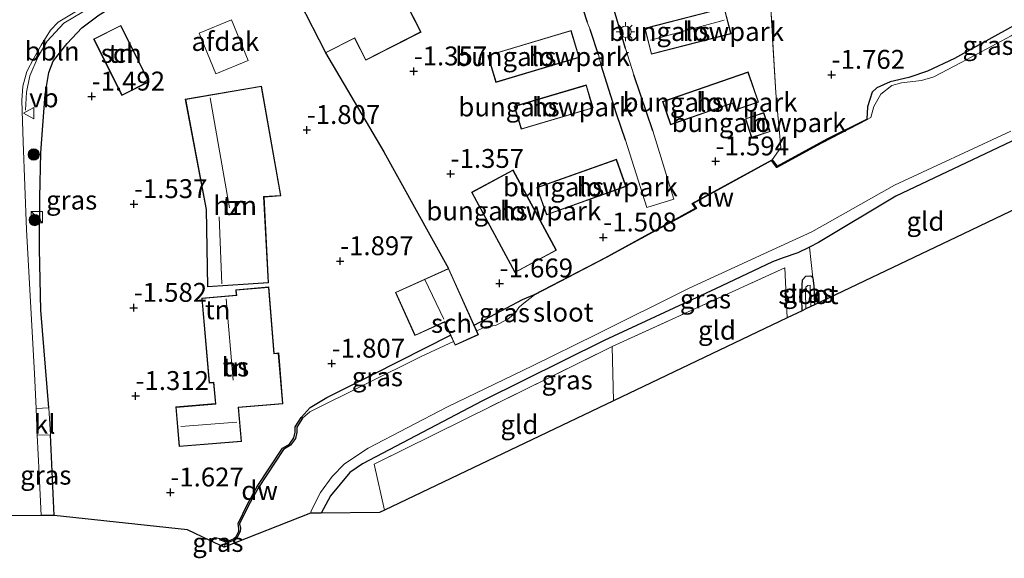
# Model space of a CAD drawing. Units: metres. Extents: x 139990 to 148607, y 524998 to 529807.
# Drawn here: x 145849 to 145979, y 528722 to 528794 of the extents above; entities that cross this region are included whole.
import ezdxf
from ezdxf.enums import TextEntityAlignment as Align

# ---------------------------------------------------------------- set-up
doc = ezdxf.new("R2010")
doc.units = ezdxf.units.M
doc.linetypes.add('IE-TERREINAFSCHEIDING', pattern=[10, 8, -2])
doc.layers.get('0').update_dxf_attribs({"lineweight": 25})
for name, color, linetype, lineweight in [('B-ME-AL-OVERIG-L-B1', 7, 'Continuous', 18), ('B-ME-GR-BOOM-S-B1', 93, 'Continuous', 18), ('B-ME-IE-GRASLAND-GV-B6', 93, 'Continuous', 18), ('B-ME-IE-GRONDWERKLIJN-GROND_INGERICHT-GV-B6', 253, 'Continuous', 18), ('B-ME-IE-INRICHTINGSELEMENT-S-B1', 253, 'Continuous', 18), ('B-ME-IE-MEUBILAIR_WEGMEUBILAIR-LICHTMAST-S-B1', 8, 'Continuous', 18), ('B-ME-IE-TERREINAFSCHEIDING-DOORGANG-L-B1', 8, 'IE-TERREINAFSCHEIDING-KUNSTMATIG-OPEN', 18), ('B-ME-IE-TERREINAFSCHEIDING-RASTERHEKWERK-L-B1', 8, 'IE-TERREINAFSCHEIDING', 18), ('B-ME-KG-KADASTRAAL-DAKRAND-L-B1', 13, 'Continuous', 18), ('B-ME-KG-KADASTRAAL-NOKLIJN-L-B1', 13, 'Continuous', 18), ('B-ME-OG-BEBOUWING-GV-B6', 173, 'Continuous', 18), ('B-ME-OG-WATER-GV-B6', 153, 'Continuous', 18), ('B-ME-VH-VERH_SOORT-BITUMEN-GV-B6', 8, 'IE-TERREINAFSCHEIDING-NATUURLIJK-HOUTWAL', 18), ('B-ME-VH-VERH_SOORT-KLINKERS-GV-B6', 8, 'IE-TERREINAFSCHEIDING-NATUURLIJK-HOUTWAL', 18), ('B-ME-VH-VERH_SOORT-TEGELS-GV-B6', 8, 'Continuous', 18), ('B-ME-VW-MEUBILAIR_WEGMEUBILAIR-VERKEERSBORD-S-B1', 8, 'Continuous', 18)]:
    doc.layers.add(name, color=color, linetype=linetype, lineweight=lineweight)
for name, color, linetype in [('B-ME-GC-DAMWAND-GV-B6', 10, 'Continuous'), ('B-ME-GW-HOOGTEPUNT-S-B1', 10, 'Continuous'), ('B-ME-GW-INSTEEKWATERGANG-L-B1', 10, 'Continuous'), ('B-ME-IE-TERREINAFSCHEIDING-HAAG-L-B1', 10, 'Continuous'), ('B-ME-IE-TERREINAFSCHEIDING-HAAGRASTER-L-B1', 10, 'Continuous'), ('B-ME-KG-KADASTRAAL-OPNAMEDTMGRENS-L-B1', 10, 'Continuous')]:
    doc.layers.add(name, color=color, linetype=linetype)
doc.styles.add('NLCS-ISO', font='NLCS-ISO.TTF')
doc.linetypes.add('IE-TERREINAFSCHEIDING-KUNSTMATIG-OPEN', pattern='A,7,-1.5,[67,NLCS.SHX,S=0.75,R=0,X=0,Y=0],-1.5', length=10)
doc.linetypes.add('IE-TERREINAFSCHEIDING-NATUURLIJK-HOUTWAL', pattern='A,7,-1.5,[67,NLCS.SHX,S=0.75,R=45,X=0,Y=0],-1.5,7,-1.5,[70,NLCS.SHX,S=0.75,R=0,X=0,Y=0],-1.5', length=20)

# ---------------------------------------------------------------- blocks, each defined once
blk = doc.blocks.new('hoogtepunt')
for p, q in [((-0.5, 0), (0.5, 0)), ((0, 0.5), (0, -0.5))]:
    blk.add_line(p, q)
blk = doc.blocks.new('boom')
h = blk.add_hatch(color=256)
edge = h.paths.add_edge_path()
edge.add_arc((0, 0), 0.75, 0, 360)
blk.add_circle((0, 0), 0.75)
blk = doc.blocks.new('kast')
blk.add_line((-0.75, -0.75), (0.75, 0.75))
blk.add_lwpolyline([(-0.75, 0.75), (0.75, 0.75), (0.75, -0.75), (-0.75, -0.75)], close=True)
blk = doc.blocks.new('lantaarnpaal')
for p, q in [((-0.75, 0), (-1.25, 0)), ((-0.88, 0.88), (-0.53, 0.53)), ((0, 0.75), (0, 1.25)), ((0.53, 0.53), (0.88, 0.88)), ((0.75, 0), (1.25, 0)), ((-0.53, -0.53), (-0.88, -0.88)), ((0, -0.75), (0, -1.25)), ((0.53, -0.53), (0.88, -0.88))]:
    blk.add_line(p, q)
blk.add_circle((0, 0), 0.75)
blk = doc.blocks.new('verkeersbord')
for p, q in [((0, 0.75), (-0.75, -0.625)), ((0.75, -0.625), (0, 0.75)), ((-0.75, -0.625), (0.75, -0.625))]:
    blk.add_line(p, q)

msp = doc.modelspace()

# ---------------------------------------------------------------- linework, layer by layer
at = {"layer": 'B-ME-AL-OVERIG-L-B1'}
msp.add_polyline3d([(145849.477, 528781.736, -1.216), (145849.604, 528784.124, -1.181), (145850.087, 528786.272, -1.136), (145851.178, 528788.817, -1.136), (145852.36, 528790.851, -1.171), (145854.541, 528793.21, -1.141), (145857.169, 528794.79, -1.156), (145859.744, 528796.486, -1.156)], dxfattribs=at)
at = {"layer": 'B-ME-GC-DAMWAND-GV-B6'}
for points in [[(145960.741, 528780.493, -2.55), (145954.729, 528777.335, -2.55), (145948.826, 528774.158, -2.55), (145948.125, 528775.048, -2.55), (145937.763, 528769.372, -2.55), (145938.19, 528768.721, -2.55), (145929.807, 528764.177, -2.55), (145926.336, 528762.277, -2.55), (145920.107, 528758.997, -2.55), (145916.786, 528757.285, -2.55), (145916.763, 528757.329, -1.97), (145926.143, 528762.205, -2.09), (145938.07, 528768.75, -2.025), (145937.618, 528769.388, -1.89), (145948.19, 528775.172, -1.83), (145948.859, 528774.328, -2.12), (145955.482, 528777.911, -2.085), (145960.719, 528780.538, -2.033), (145960.741, 528780.493, -2.55)], [(145886.123, 528740.962, -2.55), (145885.351, 528739.794, -2.55), (145885.361, 528739.117, -2.55), (145885.168, 528738.295, -2.55), (145884.547, 528737.408, -2.55), (145883.589, 528736.856, -2.55), (145880.281, 528731.819, -2.55), (145878.971, 528729.415, -2.55), (145877.797, 528727.019, -2.55), (145877.904, 528726.422, -2.55), (145877.887, 528726.003, -2.55), (145877.495, 528725.223, -2.55), (145877.124, 528724.86, -2.55), (145876.387, 528724.566, -2.55), (145875.995, 528724.564, -2.55), (145875.414, 528724.817, -2.55), (145875.424, 528725.03, -1.842), (145876.036, 528724.764, -1.842), (145876.348, 528724.766, -1.842), (145877.012, 528725.031, -1.842), (145877.331, 528725.343, -1.841), (145877.689, 528726.054, -1.841), (145877.704, 528726.408, -1.841), (145877.588, 528727.048, -1.841), (145878.794, 528729.507, -1.841), (145880.109, 528731.922, -1.909), (145883.448, 528737.006, -1.909), (145884.409, 528737.559, -1.909), (145884.982, 528738.378, -1.909), (145885.161, 528739.138, -1.908), (145885.15, 528739.852, -1.954), (145885.956, 528741.073, -1.931), (145886.123, 528740.962, -2.55)]]:
    msp.add_polyline3d(points, dxfattribs=at)
at = {"layer": 'B-ME-GW-INSTEEKWATERGANG-L-B1'}
for points in [[(145992.779, 528800.072, -1.918), (145989.374, 528798.073, -1.818), (145982.168, 528794.035, -1.833), (145972.313, 528788.559, -1.848), (145968.724, 528786.878, -1.928), (145966.267, 528786.022, -1.918), (145963.794, 528785.449, -1.883), (145962.045, 528784.677, -1.888), (145961.43, 528784.111, -1.883), (145960.786, 528782.167, -1.913), (145960.719, 528780.538, -2.033)], [(145991.612, 528783.188, -1.361), (145964.531, 528770.345, -1.386), (145954.338, 528764.207, -1.476), (145953.157, 528763.622, -1.506), (145951.608, 528762.856, -1.546), (145949.652, 528762.21, -1.53), (145948.265, 528761.671, -1.536), (145940.712, 528758.098, -1.556), (145925.987, 528751.276, -1.526), (145909.889, 528743.271, -1.511), (145894.059, 528734.945, -1.491), (145892.378, 528733.776, -1.506), (145889.831, 528730.728, -1.476), (145888.598, 528728.436, -1.448)], [(145952.162, 528755.178, -1.484), (145952.126, 528756.77, -1.51), (145952.171, 528758.542, -1.53), (145952.202, 528759.301, -1.53), (145952.672, 528759.76, -1.495), (145953.322, 528759.818, -1.425), (145953.591, 528759.525, -1.35), (145953.716, 528758.45, -1.34), (145953.793, 528755.957, -1.265)], [(145908.816, 528753.285, -2.035), (145915.215, 528756.661, -2.015), (145916.763, 528757.329, -1.97)], [(145885.956, 528741.073, -1.931), (145887.146, 528742.395, -2.035), (145889.34, 528743.712, -2.005), (145895.493, 528746.807, -2.01), (145905.69, 528751.945, -2)], [(145873.861, 528724.814, -1.8), (145874.23, 528725.062, -1.778), (145874.579, 528725.181, -1.778), (145875.424, 528725.03, -1.842)]]:
    msp.add_polyline3d(points, dxfattribs=at)
at = {"layer": 'B-ME-IE-GRASLAND-GV-B6'}
for points in [[(145992.285, 528798.931, -2.55), (145979.817, 528791.564, -2.55), (145973.196, 528788.038, -2.55), (145969.57, 528786.133, -2.55), (145967.944, 528785.637, -2.55), (145965.313, 528785.323, -2.55), (145964.004, 528784.983, -2.55), (145962.578, 528783.86, -2.55), (145961.637, 528782.21, -2.55), (145961.266, 528780.733, -2.55), (145960.741, 528780.493, -2.55), (145960.719, 528780.538, -2.033), (145960.786, 528782.167, -1.913), (145961.43, 528784.111, -1.883), (145962.045, 528784.677, -1.888), (145963.794, 528785.449, -1.883), (145966.267, 528786.022, -1.918), (145968.724, 528786.878, -1.928), (145972.313, 528788.559, -1.848), (145982.168, 528794.035, -1.833), (145989.374, 528798.073, -1.818), (145992.779, 528800.072, -1.918), (145992.285, 528798.931, -2.55)], [(145859.245, 528794.353, -1.32), (145856.949, 528792.618, -1.29), (145855.005, 528790.531, -1.26), (145853.135, 528788.215, -1.275), (145852.594, 528786.717, -1.26), (145852.079, 528783.782, -1.285), (145851.768, 528779.685, -1.33), (145851.506, 528776.063, -1.395), (145851.375, 528770.185, -1.35), (145851.345, 528763.345, -1.315), (145851.517, 528755.257, -1.25), (145852.587, 528742.346, -1.18), (145850.891, 528742.271, -1.118), (145850.68, 528746.888, -1.111), (145849.637, 528765.878, -1.286), (145849.191, 528777.553, -1.271), (145849.023, 528783.022, -1.226), (145849.129, 528784.903, -1.216), (145849.687, 528786.823, -1.211), (145850.578, 528788.616, -1.216), (145851.55, 528790.321, -1.196), (145852.787, 528792.325, -1.201), (145853.816, 528793.381, -1.161), (145860.425, 528797.384, -1.176)], [(145991.612, 528783.188, -1.361), (145964.531, 528770.345, -1.386), (145954.338, 528764.207, -1.476), (145953.157, 528763.622, -1.506), (145951.608, 528762.856, -1.546), (145949.652, 528762.21, -1.53), (145948.265, 528761.671, -1.536), (145940.712, 528758.098, -1.556), (145925.987, 528751.276, -1.526), (145909.889, 528743.271, -1.511), (145894.059, 528734.945, -1.491), (145892.378, 528733.776, -1.506), (145889.831, 528730.728, -1.476), (145888.598, 528728.436, -1.448), (145887.169, 528728.423, -2.55), (145887.289, 528728.803, -2.55), (145888.512, 528731.145, -2.55), (145890.036, 528733.278, -2.55), (145891.681, 528734.928, -2.55), (145894.779, 528736.995, -2.55), (145905.282, 528742.473, -2.55), (145916.515, 528747.892, -2.55), (145924.936, 528752.048, -2.55), (145937.239, 528758.155, -2.55), (145949.295, 528763.737, -2.55), (145953.428, 528765.649, -2.55), (145964.353, 528771.785, -2.55), (145979.74, 528778.946, -2.55)], [(145953.591, 528759.525, -1.35), (145953.322, 528759.818, -1.425), (145952.672, 528759.76, -1.495), (145952.202, 528759.301, -1.53), (145952.171, 528758.542, -1.53), (145952.126, 528756.77, -1.51), (145952.162, 528755.178, -1.484), (145950.2, 528754.242, -1.462), (145949.88, 528760.869, -1.565), (145927.037, 528750.44, -1.5), (145895.565, 528734.908, -1.465), (145896.944, 528728.81, -1.445), (145896.313, 528728.509, -1.404), (145888.598, 528728.436, -1.448), (145889.831, 528730.728, -1.476), (145892.378, 528733.776, -1.506), (145894.059, 528734.945, -1.491), (145909.889, 528743.271, -1.511), (145925.987, 528751.276, -1.526), (145940.712, 528758.098, -1.556), (145948.265, 528761.671, -1.536), (145949.652, 528762.21, -1.53), (145951.608, 528762.856, -1.546), (145953.157, 528763.622, -1.506), (145953.591, 528759.525, -1.35)], [(145953.591, 528759.525, -1.35), (145953.716, 528758.45, -1.34), (145953.793, 528755.957, -1.265), (145953.317, 528755.73, -1.755), (145953.245, 528758.505, -1.755), (145953.219, 528758.563, -1.755), (145952.908, 528758.519, -1.755), (145952.673, 528758.304, -1.755), (145952.596, 528757.8, -1.755), (145952.673, 528755.422, -1.755), (145952.162, 528755.178, -1.484), (145952.126, 528756.77, -1.51), (145952.171, 528758.542, -1.53), (145952.202, 528759.301, -1.53), (145952.672, 528759.76, -1.495), (145953.322, 528759.818, -1.425), (145953.591, 528759.525, -1.35)], [(145916.786, 528757.285, -2.55), (145915.14, 528756.037, -2.55), (145914.729, 528755.632, -2.55), (145914.247, 528754.864, -2.55), (145913.257, 528754.06, -2.55), (145911.645, 528753.226, -2.55), (145910.316, 528753.084, -2.55), (145909.166, 528752.512, -2.55), (145908.816, 528753.285, -2.035), (145915.215, 528756.661, -2.015), (145916.763, 528757.329, -1.97), (145916.786, 528757.285, -2.55)], [(145906.07, 528751.103, -2.55), (145901.792, 528749.157, -2.55), (145887.101, 528741.798, -2.55), (145886.123, 528740.962, -2.55), (145885.956, 528741.073, -1.931), (145887.146, 528742.395, -2.035), (145889.34, 528743.712, -2.005), (145895.493, 528746.807, -2.01), (145905.69, 528751.945, -2), (145906.07, 528751.103, -2.55)], [(145853.29, 528728.103, -1.254), (145851.578, 528728.087, -1.142), (145851.286, 528733.63, -1.131), (145851.054, 528738.711, -1.124), (145852.801, 528738.796, -1.235), (145853.29, 528728.103, -1.254)], [(145875.424, 528725.03, -1.842), (145875.414, 528724.817, -2.55), (145875.995, 528724.564, -2.55), (145875.76, 528723.91, -2.55), (145873.861, 528724.814, -1.8), (145874.23, 528725.062, -1.778), (145874.579, 528725.181, -1.778), (145875.424, 528725.03, -1.842)]]:
    msp.add_polyline3d(points, dxfattribs=at)
at = {"layer": 'B-ME-IE-GRONDWERKLIJN-GROND_INGERICHT-GV-B6'}
for points in [[(145982.168, 528794.035, -1.833), (145972.313, 528788.559, -1.848), (145968.724, 528786.878, -1.928), (145966.267, 528786.022, -1.918), (145963.794, 528785.449, -1.883), (145962.045, 528784.677, -1.888), (145961.43, 528784.111, -1.883), (145960.786, 528782.167, -1.913), (145960.719, 528780.538, -2.033), (145955.482, 528777.911, -2.085), (145948.859, 528774.328, -2.12), (145948.19, 528775.172, -1.83), (145949.341, 528776.777, -1.77), (145948.666, 528784, -1.635), (145947.691, 528801.15, -1.5), (145939.479, 528803.411, -1.41), (145935.567, 528837.567, -1.14), (145943.105, 528841.836, -1.245), (145948.304, 528844.641, -1.225), (145956.473, 528849.039, -1.27), (145957.304, 528846.007, -1.297)], [(145947.691, 528801.15, -1.5), (145948.666, 528784, -1.635), (145949.341, 528776.777, -1.77), (145948.19, 528775.172, -1.83), (145937.618, 528769.388, -1.89), (145938.07, 528768.75, -2.025), (145926.143, 528762.205, -2.09), (145916.763, 528757.329, -1.97), (145915.215, 528756.661, -2.015), (145908.816, 528753.285, -2.035), (145905.418, 528760.786, -1.56), (145896.864, 528776.191, -1.605), (145889.167, 528789.289, -1.47), (145892.993, 528791.243, -1.47), (145894.483, 528788.324, -1.47), (145901.794, 528792.057, -1.47), (145899.62, 528796.313, -1.47)], [(145883.915, 528799.572, -1.47), (145889.167, 528789.289, -1.47), (145896.864, 528776.191, -1.605), (145905.418, 528760.786, -1.56), (145898.401, 528757.616, -1.725), (145900.98, 528751.907, -1.78), (145904.906, 528753.68, -1.73), (145905.69, 528751.945, -2), (145895.493, 528746.807, -2.01), (145889.34, 528743.712, -2.005), (145887.146, 528742.395, -2.035), (145885.956, 528741.073, -1.931), (145885.15, 528739.852, -1.954), (145885.161, 528739.138, -1.908), (145884.982, 528738.378, -1.909), (145884.409, 528737.559, -1.909), (145883.448, 528737.006, -1.909), (145880.109, 528731.922, -1.909), (145878.794, 528729.507, -1.841), (145877.588, 528727.048, -1.841), (145877.704, 528726.408, -1.841), (145877.689, 528726.054, -1.841), (145877.331, 528725.343, -1.841), (145877.012, 528725.031, -1.842), (145876.348, 528724.766, -1.842), (145876.036, 528724.764, -1.842), (145875.424, 528725.03, -1.842), (145874.579, 528725.181, -1.778), (145874.23, 528725.062, -1.778), (145873.861, 528724.814, -1.8), (145870.91, 528726.232, -1.725), (145853.29, 528728.103, -1.254), (145852.801, 528738.796, -1.235), (145852.587, 528742.346, -1.18), (145851.517, 528755.257, -1.25), (145851.345, 528763.345, -1.315), (145851.375, 528770.185, -1.35), (145851.506, 528776.063, -1.395), (145851.768, 528779.685, -1.33), (145852.079, 528783.782, -1.285), (145852.594, 528786.717, -1.26), (145853.135, 528788.215, -1.275), (145855.005, 528790.531, -1.26), (145856.949, 528792.618, -1.29), (145859.245, 528794.353, -1.32)], [(145922.546, 528797.114, -1.5), (145923.741, 528793.348, -1.525), (145924.123, 528792.375, -1.5), (145925.224, 528789.035, -1.535), (145925.618, 528787.668, -1.53), (145927.631, 528781.222, -1.495), (145928.811, 528777.766, -1.565), (145931.623, 528768.837, -1.59), (145935.187, 528769.929, -1.6), (145932.41, 528778.997, -1.57), (145929.929, 528786.391, -1.46), (145928.834, 528789.871, -1.47), (145926.855, 528796.485, -1.51)], [(145942.763, 528791.839, -1.485), (145941.878, 528795.27, -1.485), (145931.348, 528792.553, -1.485), (145932.234, 528789.122, -1.485), (145942.763, 528791.839, -1.485)], [(145862.081, 528792.931, -1.564), (145858.496, 528791.128, -1.564), (145862.241, 528783.681, -1.564), (145865.827, 528785.484, -1.564), (145862.081, 528792.931, -1.564)], [(145922.693, 528788.681, -1.505), (145921.626, 528792.262, -1.505), (145910.594, 528788.974, -1.505), (145911.661, 528785.394, -1.505), (145922.693, 528788.681, -1.505)], [(145933.714, 528782.851, -1.645), (145934.773, 528779.801, -1.645), (145942.975, 528782.646, -1.645), (145943.299, 528781.711, -1.645), (145946.407, 528782.789, -1.645), (145945.025, 528786.774, -1.645), (145933.714, 528782.851, -1.645)], [(145873.555, 528758.353, -1.68), (145881.628, 528758.863, -1.68), (145881.029, 528770.234, -1.68), (145883.26, 528770.395, -1.68), (145880.708, 528784.916, -1.68), (145870.612, 528783.166, -1.68), (145873.359, 528768.581, -1.68), (145873.555, 528758.353, -1.68)], [(145914.111, 528782.239, -1.585), (145915.009, 528779.202, -1.585), (145924.529, 528782.017, -1.585), (145923.631, 528785.054, -1.585), (145914.111, 528782.239, -1.585)], [(145993.216, 528774.783, -1.219), (145973.505, 528765.37, -1.242), (145953.793, 528755.957, -1.265), (145953.716, 528758.45, -1.34), (145953.591, 528759.525, -1.35), (145953.157, 528763.622, -1.506), (145954.338, 528764.207, -1.476), (145964.531, 528770.345, -1.386), (145991.612, 528783.188, -1.361), (145993.216, 528774.783, -1.219)], [(145947.103, 528781.399, -1.67), (145944.657, 528780.596, -1.67), (145945.482, 528778.084, -1.67), (145947.928, 528778.887, -1.67), (145947.103, 528781.399, -1.67)], [(145928.892, 528771.63, -1.52), (145927.603, 528775.235, -1.52), (145917.087, 528771.476, -1.52), (145918.376, 528767.87, -1.52), (145928.892, 528771.63, -1.52)], [(145913.947, 528773.83, -1.455), (145908.46, 528770.873, -1.455), (145914.185, 528760.247, -1.455), (145919.672, 528763.204, -1.455), (145913.947, 528773.83, -1.455)], [(145950.2, 528754.242, -1.462), (145927.205, 528743.261, -1.475), (145927.037, 528750.44, -1.5), (145949.88, 528760.869, -1.565), (145950.2, 528754.242, -1.462)], [(145882.962, 528749.602, -1.485), (145882.388, 528749.552, -1.485), (145881.649, 528758.335, -1.485), (145877.304, 528757.969, -1.485), (145877.364, 528757.257, -1.485), (145872.815, 528756.874, -1.485), (145873.762, 528745.626, -1.485), (145874.358, 528745.676, -1.485), (145874.592, 528742.9, -1.485), (145869.355, 528742.459, -1.485), (145869.797, 528737.213, -1.485), (145878.036, 528737.907, -1.485), (145877.659, 528742.383, -1.485), (145883.528, 528742.878, -1.485), (145882.962, 528749.602, -1.485)], [(145927.205, 528743.261, -1.475), (145896.944, 528728.81, -1.445), (145895.565, 528734.908, -1.465), (145927.037, 528750.44, -1.5), (145927.205, 528743.261, -1.475)]]:
    msp.add_polyline3d(points, dxfattribs=at)
at = {"layer": 'B-ME-IE-TERREINAFSCHEIDING-DOORGANG-L-B1'}
for p, q in [((145923.741, 528793.348, -1.525), (145924.123, 528792.375, -1.5)), ((145852.801, 528738.796, -1.235), (145852.587, 528742.346, -1.18))]:
    msp.add_line(p, q, dxfattribs=at)
at = {"layer": 'B-ME-IE-TERREINAFSCHEIDING-HAAG-L-B1'}
for p, q in [((145922.546, 528797.114, -1.5), (145923.741, 528793.348, -1.525)), ((145928.834, 528789.871, -1.47), (145926.855, 528796.485, -1.51)), ((145925.224, 528789.035, -1.535), (145924.123, 528792.375, -1.5)), ((145932.41, 528778.997, -1.57), (145929.929, 528786.391, -1.46)), ((145853.29, 528728.103, -1.254), (145852.801, 528738.796, -1.235))]:
    msp.add_line(p, q, dxfattribs=at)
for points in [[(145852.587, 528742.346, -1.18), (145851.517, 528755.257, -1.25), (145851.345, 528763.345, -1.315), (145851.375, 528770.185, -1.35), (145851.506, 528776.063, -1.395), (145851.768, 528779.685, -1.33), (145852.079, 528783.782, -1.285), (145852.594, 528786.717, -1.26), (145853.135, 528788.215, -1.275), (145855.005, 528790.531, -1.26), (145856.949, 528792.618, -1.29), (145859.245, 528794.353, -1.32), (145862.161, 528796.09, -1.3)], [(145928.811, 528777.766, -1.565), (145927.631, 528781.222, -1.495), (145925.618, 528787.668, -1.53)]]:
    msp.add_polyline3d(points, dxfattribs=at)
at = {"layer": 'B-ME-IE-TERREINAFSCHEIDING-HAAGRASTER-L-B1'}
msp.add_polyline3d([(145889.167, 528789.289, -1.47), (145896.864, 528776.191, -1.605), (145905.418, 528760.786, -1.56)], dxfattribs=at)
at = {"layer": 'B-ME-IE-TERREINAFSCHEIDING-RASTERHEKWERK-L-B1'}
msp.add_line((145927.205, 528743.261, -1.475), (145927.037, 528750.44, -1.5), dxfattribs=at)
for points in [[(145939.479, 528803.411, -1.41), (145947.691, 528801.15, -1.5), (145948.666, 528784, -1.635), (145949.341, 528776.777, -1.77), (145948.19, 528775.172, -1.83)], [(145927.037, 528750.44, -1.5), (145949.88, 528760.869, -1.565), (145950.2, 528754.242, -1.462)], [(145927.037, 528750.44, -1.5), (145895.565, 528734.908, -1.465), (145896.944, 528728.81, -1.445)]]:
    msp.add_polyline3d(points, dxfattribs=at)
at = {"layer": 'B-ME-KG-KADASTRAAL-DAKRAND-L-B1'}
for points in [[(145898.831, 528806.334, 4.535), (145903.03, 528798.11, 4.535), (145899.553, 528796.335, 4.62), (145901.726, 528792.079, 2.395), (145894.505, 528788.391, 2.41), (145893.014, 528791.31, 2.29), (145889.189, 528789.356, 1.4), (145883.983, 528799.551, 1.24), (145894.035, 528804.684, 4.575), (145894.358, 528804.051, 4.59), (145898.831, 528806.334, 4.535)], [(145942.702, 528791.875, 1.42), (145932.27, 528789.183, 1.395), (145931.409, 528792.517, 1.35), (145941.842, 528795.209, 1.37), (145942.702, 528791.875, 1.42)], [(145862.059, 528792.864, 1.461), (145865.76, 528785.507, 1.326), (145862.264, 528783.748, 0.966), (145858.563, 528791.106, 0.921), (145862.059, 528792.864, 1.461)], [(145922.631, 528788.715, 1.7), (145911.695, 528785.456, 1.605), (145910.656, 528788.94, 1.605), (145921.592, 528792.199, 1.605), (145922.631, 528788.715, 1.7)], [(145933.777, 528782.82, 1.5), (145944.994, 528786.711, 1.5), (145946.344, 528782.82, 1.565), (145943.33, 528781.775, 1.565), (145943.006, 528782.71, 1.62), (145934.804, 528779.865, 1.435), (145933.777, 528782.82, 1.5)], [(145873.603, 528758.406, 0.985), (145873.409, 528768.586, 0.935), (145870.671, 528783.125, 0.815), (145880.667, 528784.858, -0.08), (145883.201, 528770.441, 0.01), (145880.976, 528770.28, 0.5), (145881.575, 528758.91, 0.785), (145873.603, 528758.406, 0.985)], [(145914.173, 528782.205, 1.51), (145923.597, 528784.992, 1.51), (145924.467, 528782.051, 1.51), (145915.042, 528779.264, 1.51), (145914.173, 528782.205, 1.51)], [(145947.071, 528781.336, 0.71), (145947.865, 528778.919, 0.71), (145945.514, 528778.147, 0.71), (145944.72, 528780.564, 0.71), (145947.071, 528781.336, 0.71)], [(145928.828, 528771.66, 1.4), (145918.406, 528767.934, 1.355), (145917.151, 528771.445, 1.36), (145927.573, 528775.171, 1.36), (145928.828, 528771.66, 1.4)], [(145913.926, 528773.762, 1.505), (145919.605, 528763.224, 1.505), (145914.206, 528760.315, 1.505), (145908.527, 528770.853, 1.505), (145913.926, 528773.762, 1.505)], [(145901.005, 528751.973, 0.33), (145898.467, 528757.591, 0.33), (145905.393, 528760.72, 0.33), (145909.309, 528752.049, 0.33), (145906.31, 528750.694, 0.295), (145904.932, 528753.747, 0.76), (145901.005, 528751.973, 0.33)], [(145882.916, 528749.548, 1.67), (145883.474, 528742.923, 1.67), (145877.605, 528742.429, 1.67), (145877.982, 528737.953, 0.99), (145869.843, 528737.267, 1.015), (145869.409, 528742.414, 1.105), (145874.646, 528742.854, 1.41), (145874.404, 528745.73, 1.43), (145873.807, 528745.68, 1.44), (145872.869, 528756.829, 1.44), (145877.418, 528757.212, 1.39), (145877.358, 528757.923, 1.385), (145881.603, 528758.281, 1.36), (145882.343, 528749.498, 1.625), (145882.916, 528749.548, 1.67)]]:
    msp.add_polyline3d(points, dxfattribs=at)
at = {"layer": 'B-ME-KG-KADASTRAAL-NOKLIJN-L-B1'}
for p, q in [((145941.865, 528793.61, 1.78), (145932.129, 528791, 1.78)), ((145873.913, 528783.339, 3.01), (145876.464, 528768.79, 3.025)), ((145875.092, 528767.608, 3.225), (145875.429, 528758.754, 3.185)), ((145904.804, 528754.08, 2.035), (145902.289, 528759.308, 2.025)), ((145876.963, 528745.988, 5.03), (145876.003, 528756.782, 5.03)), ((145877.438, 528740.45, 4.015), (145870.009, 528739.857, 4.08))]:
    msp.add_line(p, q, dxfattribs=at)
at = {"layer": 'B-ME-KG-KADASTRAAL-OPNAMEDTMGRENS-L-B1'}
msp.add_polyline3d([(145993.216, 528774.783, -1.219), (145973.505, 528765.37, -1.242), (145953.793, 528755.957, -1.265), (145953.317, 528755.73, -1.755), (145952.673, 528755.422, -1.755), (145952.162, 528755.178, -1.484), (145950.2, 528754.242, -1.462), (145927.205, 528743.261, -1.475), (145896.944, 528728.81, -1.445), (145896.313, 528728.509, -1.404), (145888.598, 528728.436, -1.448), (145887.169, 528728.423, -2.55), (145875.76, 528723.91, -2.55), (145873.861, 528724.814, -1.8), (145870.91, 528726.232, -1.725), (145853.29, 528728.103, -1.254), (145851.578, 528728.087, -1.142), (145847.265, 528728.046, -1.149)], dxfattribs=at)
at = {"layer": 'B-ME-OG-BEBOUWING-GV-B6'}
for points in [[(145894.483, 528788.324, -1.47), (145892.993, 528791.243, -1.47), (145889.167, 528789.289, -1.47), (145883.915, 528799.572, -1.47), (145894.057, 528804.751, -1.47), (145894.38, 528804.118, -1.47), (145898.853, 528806.401, -1.47), (145903.098, 528798.089, -1.47), (145899.62, 528796.313, -1.47), (145901.794, 528792.057, -1.47), (145894.483, 528788.324, -1.47)], [(145942.763, 528791.839, -1.485), (145932.234, 528789.122, -1.485), (145931.348, 528792.553, -1.485), (145941.878, 528795.27, -1.485), (145942.763, 528791.839, -1.485)], [(145862.081, 528792.931, -1.564), (145865.827, 528785.484, -1.564), (145862.241, 528783.681, -1.564), (145858.496, 528791.128, -1.564), (145862.081, 528792.931, -1.564)], [(145876.745, 528793.656, 0.158), (145878.938, 528788.305, 0.158), (145874.65, 528786.548, 0.158), (145872.457, 528791.899, 0.158), (145876.745, 528793.656, 0.158)], [(145922.693, 528788.681, -1.505), (145911.661, 528785.394, -1.505), (145910.594, 528788.974, -1.505), (145921.626, 528792.262, -1.505), (145922.693, 528788.681, -1.505)], [(145933.714, 528782.851, -1.645), (145945.025, 528786.774, -1.645), (145946.407, 528782.789, -1.645), (145943.299, 528781.711, -1.645), (145942.975, 528782.646, -1.645), (145934.773, 528779.801, -1.645), (145933.714, 528782.851, -1.645)], [(145873.555, 528758.353, -1.68), (145873.359, 528768.581, -1.68), (145870.612, 528783.166, -1.68), (145880.708, 528784.916, -1.68), (145883.26, 528770.395, -1.68), (145881.029, 528770.234, -1.68), (145881.628, 528758.863, -1.68), (145873.555, 528758.353, -1.68)], [(145914.111, 528782.239, -1.585), (145923.631, 528785.054, -1.585), (145924.529, 528782.017, -1.585), (145915.009, 528779.202, -1.585), (145914.111, 528782.239, -1.585)], [(145947.103, 528781.399, -1.67), (145947.928, 528778.887, -1.67), (145945.482, 528778.084, -1.67), (145944.657, 528780.596, -1.67), (145947.103, 528781.399, -1.67)], [(145928.892, 528771.63, -1.52), (145918.376, 528767.87, -1.52), (145917.087, 528771.476, -1.52), (145927.603, 528775.235, -1.52), (145928.892, 528771.63, -1.52)], [(145913.947, 528773.83, -1.455), (145919.672, 528763.204, -1.455), (145914.185, 528760.247, -1.455), (145908.46, 528770.873, -1.455), (145913.947, 528773.83, -1.455)], [(145908.816, 528753.285, -2.035), (145909.166, 528752.512, -2.55), (145909.376, 528752.024, -2.55), (145906.285, 528750.628, -2.55), (145906.07, 528751.103, -2.55), (145905.69, 528751.945, -2), (145904.906, 528753.68, -1.73), (145900.98, 528751.907, -1.78), (145898.401, 528757.616, -1.725), (145905.418, 528760.786, -1.56), (145908.816, 528753.285, -2.035)], [(145882.962, 528749.602, -1.485), (145883.528, 528742.878, -1.485), (145877.659, 528742.383, -1.485), (145878.036, 528737.907, -1.485), (145869.797, 528737.213, -1.485), (145869.355, 528742.459, -1.485), (145874.592, 528742.9, -1.485), (145874.358, 528745.676, -1.485), (145873.762, 528745.626, -1.485), (145872.815, 528756.874, -1.485), (145877.364, 528757.257, -1.485), (145877.304, 528757.969, -1.485), (145881.649, 528758.335, -1.485), (145882.388, 528749.552, -1.485), (145882.962, 528749.602, -1.485)]]:
    msp.add_polyline3d(points, dxfattribs=at)
at = {"layer": 'B-ME-OG-WATER-GV-B6'}
for points in [[(145979.74, 528778.946, -2.55), (145964.353, 528771.785, -2.55), (145953.428, 528765.649, -2.55), (145949.295, 528763.737, -2.55), (145937.239, 528758.155, -2.55), (145924.936, 528752.048, -2.55), (145916.515, 528747.892, -2.55), (145905.282, 528742.473, -2.55), (145894.779, 528736.995, -2.55), (145891.681, 528734.928, -2.55), (145890.036, 528733.278, -2.55), (145888.512, 528731.145, -2.55), (145887.289, 528728.803, -2.55), (145887.169, 528728.423, -2.55), (145875.76, 528723.91, -2.55), (145875.995, 528724.564, -2.55), (145876.387, 528724.566, -2.55), (145877.124, 528724.86, -2.55), (145877.495, 528725.223, -2.55), (145877.887, 528726.003, -2.55), (145877.904, 528726.422, -2.55), (145877.797, 528727.019, -2.55), (145878.971, 528729.415, -2.55), (145880.281, 528731.819, -2.55), (145883.589, 528736.856, -2.55), (145884.547, 528737.408, -2.55), (145885.168, 528738.295, -2.55), (145885.361, 528739.117, -2.55), (145885.351, 528739.794, -2.55), (145886.123, 528740.962, -2.55), (145887.101, 528741.798, -2.55), (145901.792, 528749.157, -2.55), (145906.07, 528751.103, -2.55), (145906.285, 528750.628, -2.55), (145909.376, 528752.024, -2.55), (145909.166, 528752.512, -2.55), (145910.316, 528753.084, -2.55), (145911.645, 528753.226, -2.55), (145913.257, 528754.06, -2.55), (145914.247, 528754.864, -2.55), (145914.729, 528755.632, -2.55), (145915.14, 528756.037, -2.55), (145916.786, 528757.285, -2.55), (145920.107, 528758.997, -2.55), (145926.336, 528762.277, -2.55), (145929.807, 528764.177, -2.55), (145938.19, 528768.721, -2.55), (145937.763, 528769.372, -2.55), (145948.125, 528775.048, -2.55), (145948.826, 528774.158, -2.55), (145954.729, 528777.335, -2.55), (145960.741, 528780.493, -2.55), (145961.266, 528780.733, -2.55), (145961.637, 528782.21, -2.55), (145962.578, 528783.86, -2.55), (145964.004, 528784.983, -2.55), (145965.313, 528785.323, -2.55), (145967.944, 528785.637, -2.55), (145969.57, 528786.133, -2.55), (145973.196, 528788.038, -2.55), (145979.817, 528791.564, -2.55)], [(145953.317, 528755.73, -1.755), (145952.673, 528755.422, -1.755), (145952.596, 528757.8, -1.755), (145952.673, 528758.304, -1.755), (145952.908, 528758.519, -1.755), (145953.219, 528758.563, -1.755), (145953.245, 528758.505, -1.755), (145953.317, 528755.73, -1.755)]]:
    msp.add_polyline3d(points, dxfattribs=at)
at = {"layer": 'B-ME-VH-VERH_SOORT-BITUMEN-GV-B6'}
msp.add_polyline3d([(145860.425, 528797.384, -1.176), (145853.816, 528793.381, -1.161), (145852.787, 528792.325, -1.201), (145851.55, 528790.321, -1.196), (145850.578, 528788.616, -1.216), (145849.687, 528786.823, -1.211), (145849.129, 528784.903, -1.216), (145849.023, 528783.022, -1.226), (145849.191, 528777.553, -1.271), (145849.637, 528765.878, -1.286), (145850.68, 528746.888, -1.111), (145850.891, 528742.271, -1.118), (145851.054, 528738.711, -1.124), (145851.286, 528733.63, -1.131), (145851.578, 528728.087, -1.142), (145847.265, 528728.046, -1.149)], dxfattribs=at)
at = {"layer": 'B-ME-VH-VERH_SOORT-KLINKERS-GV-B6'}
msp.add_polyline3d([(145852.801, 528738.796, -1.235), (145851.054, 528738.711, -1.124), (145850.891, 528742.271, -1.118), (145852.587, 528742.346, -1.18), (145852.801, 528738.796, -1.235)], dxfattribs=at)
at = {"layer": 'B-ME-VH-VERH_SOORT-TEGELS-GV-B6'}
msp.add_polyline3d([(145926.855, 528796.485, -1.51), (145928.834, 528789.871, -1.47), (145929.929, 528786.391, -1.46), (145932.41, 528778.997, -1.57), (145935.187, 528769.929, -1.6), (145931.623, 528768.837, -1.59), (145928.811, 528777.766, -1.565), (145927.631, 528781.222, -1.495), (145925.618, 528787.668, -1.53), (145925.224, 528789.035, -1.535), (145924.123, 528792.375, -1.5), (145923.741, 528793.348, -1.525), (145922.546, 528797.114, -1.5)], dxfattribs=at)

# ---------------------------------------------------------------- block references
at = {"layer": 'B-ME-GR-BOOM-S-B1', "rotation": 90}
for p in [(145850.576, 528775.856, -1.221), (145850.711, 528767.191, -1.349)]:
    msp.add_blockref('boom', p, dxfattribs=at)
at = {"layer": 'B-ME-GW-HOOGTEPUNT-S-B1', "rotation": 90}
for p in [(145900.819, 528786.863, -1.357), (145900.819, 528786.863, -1.357), (145956.062, 528786.41, -1.762), (145956.062, 528786.41, -1.762), (145858.24, 528783.537, -1.492), (145858.24, 528783.537, -1.492), (145886.684, 528779.109, -1.807), (145886.684, 528779.109, -1.807), (145940.723, 528774.956, -1.594), (145940.723, 528774.956, -1.594), (145905.697, 528773.305, -1.357), (145905.697, 528773.305, -1.357), (145863.836, 528769.308, -1.537), (145863.836, 528769.308, -1.537), (145925.878, 528764.894, -1.508), (145925.878, 528764.894, -1.508), (145891.091, 528761.755, -1.897), (145891.091, 528761.755, -1.897), (145912.171, 528758.815, -1.669), (145912.171, 528758.815, -1.669), (145863.798, 528755.592, -1.582), (145863.798, 528755.592, -1.582), (145889.972, 528748.207, -1.807), (145889.972, 528748.207, -1.807), (145864.043, 528743.921, -1.312), (145864.043, 528743.921, -1.312), (145868.644, 528731.166, -1.627), (145868.644, 528731.166, -1.627)]:
    msp.add_blockref('hoogtepunt', p, dxfattribs=at)
at = {"layer": 'B-ME-IE-INRICHTINGSELEMENT-S-B1', "rotation": 90}
msp.add_blockref('kast', (145850.976, 528767.558, -1.251), dxfattribs=at)
at = {"layer": 'B-ME-IE-MEUBILAIR_WEGMEUBILAIR-LICHTMAST-S-B1', "rotation": 90}
msp.add_blockref('lantaarnpaal', (145928.813, 528792.096, -1.52), dxfattribs=at)
at = {"layer": 'B-ME-VW-MEUBILAIR_WEGMEUBILAIR-VERKEERSBORD-S-B1', "rotation": 90}
msp.add_blockref('verkeersbord', (145849.977, 528781.318, -1.275), dxfattribs=at)

# ---------------------------------------------------------------- texts
at = {"layer": 'B-ME-AL-OVERIG-L-B1', "ltscale": 0.2, "style": 'NLCS-ISO'}
msp.add_text('bbln', height=2.5, dxfattribs=at).set_placement((145853.02, 528789.536), align=Align.MIDDLE_CENTER)
at = {"layer": 'B-ME-GC-DAMWAND-GV-B6', "ltscale": 0.2, "style": 'NLCS-ISO'}
for p in [(145940.737, 528770.209), (145880.444, 528731.424)]:
    msp.add_text('dw', height=2.5, dxfattribs=at).set_placement(p, align=Align.MIDDLE_CENTER)
at = {"layer": 'B-ME-GW-HOOGTEPUNT-S-B1', "ltscale": 0.2, "style": 'NLCS-ISO'}
for s, p in [('-1.357', (145900.819, 528786.863, -1.357)), ('-1.357', (145900.819, 528786.863, -1.357)), ('-1.762', (145956.062, 528786.41, -1.762)), ('-1.762', (145956.062, 528786.41, -1.762)), ('-1.492', (145858.24, 528783.537, -1.492)), ('-1.492', (145858.24, 528783.537, -1.492)), ('-1.807', (145886.684, 528779.109, -1.807)), ('-1.807', (145886.684, 528779.109, -1.807)), ('-1.594', (145940.723, 528774.956, -1.594)), ('-1.594', (145940.723, 528774.956, -1.594)), ('-1.357', (145905.697, 528773.305, -1.357)), ('-1.357', (145905.697, 528773.305, -1.357)), ('-1.537', (145863.836, 528769.308, -1.537)), ('-1.537', (145863.836, 528769.308, -1.537)), ('-1.508', (145925.878, 528764.894, -1.508)), ('-1.508', (145925.878, 528764.894, -1.508)), ('-1.897', (145891.091, 528761.755, -1.897)), ('-1.897', (145891.091, 528761.755, -1.897)), ('-1.669', (145912.171, 528758.815, -1.669)), ('-1.669', (145912.171, 528758.815, -1.669)), ('-1.582', (145863.798, 528755.592, -1.582)), ('-1.582', (145863.798, 528755.592, -1.582)), ('-1.807', (145889.972, 528748.207, -1.807)), ('-1.807', (145889.972, 528748.207, -1.807)), ('-1.312', (145864.043, 528743.921, -1.312)), ('-1.312', (145864.043, 528743.921, -1.312)), ('-1.627', (145868.644, 528731.166, -1.627)), ('-1.627', (145868.644, 528731.166, -1.627))]:
    msp.add_text(s, height=2.5, dxfattribs=at).set_placement(p, align=Align.BOTTOM_LEFT)
at = {"layer": 'B-ME-IE-GRASLAND-GV-B6', "ltscale": 0.2, "style": 'NLCS-ISO'}
for p in [(145976.749, 528790.283), (145855.592, 528769.828), (145939.39, 528756.747), (145952.959, 528757.498), (145912.801, 528754.92), (145896.013, 528746.454), (145921.094, 528746.029), (145852.172, 528733.442), (145874.928, 528724.546)]:
    msp.add_text('gras', height=2.5, dxfattribs=at).set_placement(p, align=Align.MIDDLE_CENTER)
at = {"layer": 'B-ME-IE-GRONDWERKLIJN-GROND_INGERICHT-GV-B6', "ltscale": 0.2, "style": 'NLCS-ISO'}
for s, p in [('bungalowpark', (145938.197, 528792.125)), ('tn', (145862.145, 528789.231)), ('bungalowpark', (145917.853, 528788.798)), ('bungalowpark', (145918.278, 528782.15)), ('bungalowpark', (145939.987, 528782.775)), ('bungalowpark', (145946.455, 528780.073)), ('bungalowpark', (145924.17, 528771.568)), ('tn', (145877.213, 528769.108)), ('bungalowpark', (145914.042, 528768.397)), ('gld', (145968.467, 528767.023)), ('tn', (145874.904, 528755.316)), ('gld', (145940.904, 528752.611)), ('tn', (145877.235, 528747.749)), ('gld', (145914.791, 528740.136))]:
    msp.add_text(s, height=2.5, dxfattribs=at).set_placement(p, align=Align.MIDDLE_CENTER)
at = {"layer": 'B-ME-OG-BEBOUWING-GV-B6', "ltscale": 0.2, "style": 'NLCS-ISO'}
for s, p in [('hs', (145938.197, 528792.125)), ('afdak', (145875.907, 528790.813)), ('sch', (145862.145, 528789.231)), ('hs', (145917.853, 528788.798)), ('hs', (145918.278, 528782.15)), ('hs', (145939.987, 528782.775)), ('h', (145946.455, 528780.073)), ('hs', (145924.17, 528771.568)), ('hzn', (145877.213, 528769.108)), ('hs', (145914.042, 528768.397)), ('sch', (145905.811, 528753.525)), ('hs', (145877.235, 528747.749))]:
    msp.add_text(s, height=2.5, dxfattribs=at).set_placement(p, align=Align.MIDDLE_CENTER)
at = {"layer": 'B-ME-OG-WATER-GV-B6', "ltscale": 0.2, "style": 'NLCS-ISO'}
for p in [(145952.993, 528757.322), (145920.583, 528755)]:
    msp.add_text('sloot', height=2.5, dxfattribs=at).set_placement(p, align=Align.MIDDLE_CENTER)
at = {"layer": 'B-ME-VH-VERH_SOORT-KLINKERS-GV-B6', "ltscale": 0.2, "style": 'NLCS-ISO'}
msp.add_text('kl', height=2.5, dxfattribs=at).set_placement((145852.027, 528740.184), align=Align.MIDDLE_CENTER)
at = {"layer": 'B-ME-VW-MEUBILAIR_WEGMEUBILAIR-VERKEERSBORD-S-B1', "ltscale": 0.2, "style": 'NLCS-ISO'}
msp.add_text('vb', height=2.5, dxfattribs=at).set_placement((145849.977, 528781.318, -1.275), align=Align.BOTTOM_LEFT)

doc.saveas('drawing.dxf')
